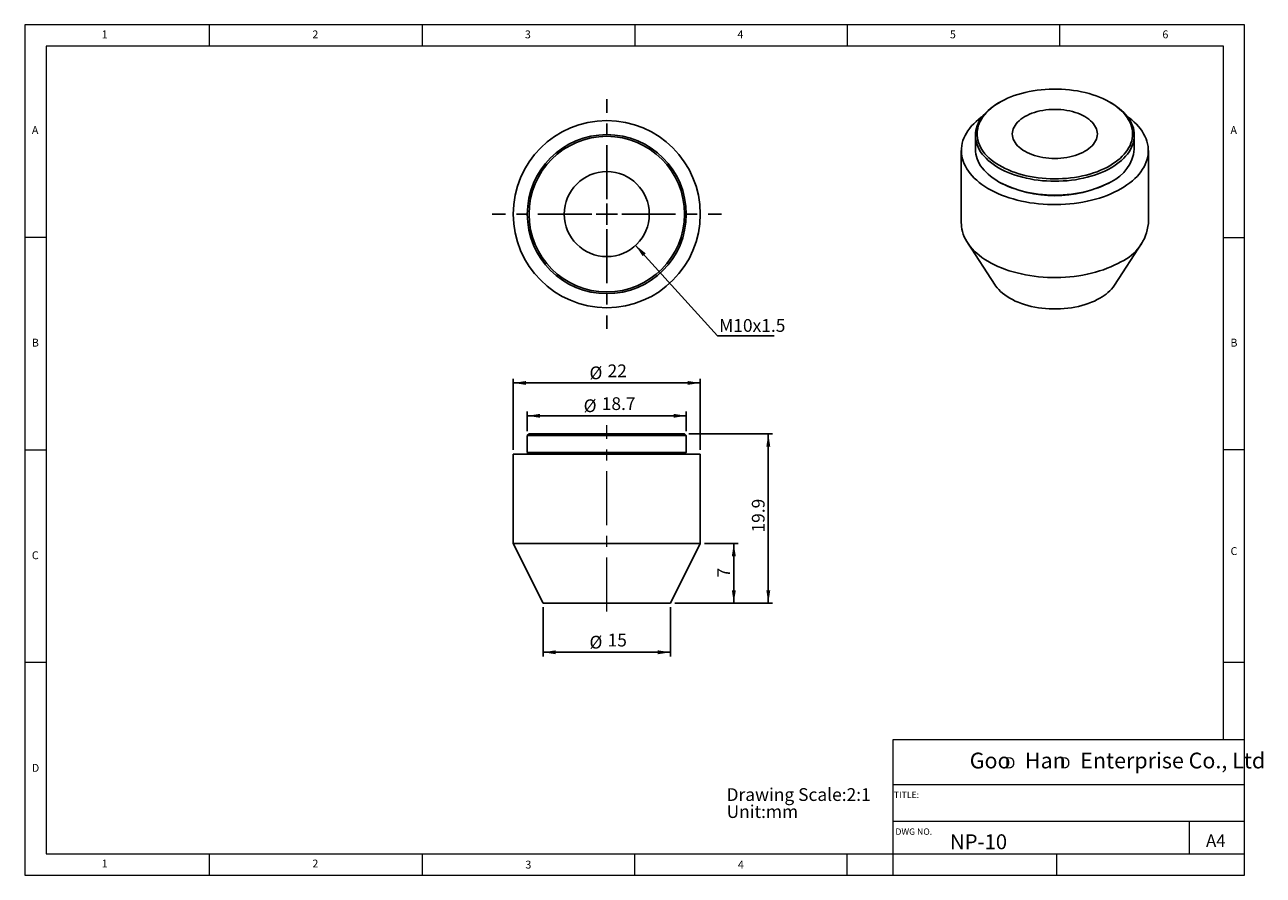
# Model space of a CAD drawing. Units: millimetres. Extents: x 5 to 296, y 5 to 205.
import ezdxf

# ---------------------------------------------------------------- set-up
doc = ezdxf.new("R2010")
doc.units = ezdxf.units.MM
doc.linetypes.add('CENTERX2', pattern=[20.32, 12.7, -2.54, 2.54, -2.54])
doc.layers.add('CENTER', color=1, linetype='CENTERX2')
doc.layers.add('DIM', color=5, linetype='Continuous')
doc.styles.add('SLDTEXTSTYLE0', font='TXT', dxfattribs={"width": 0.7})
doc.styles.add('SLDTEXTSTYLE1', font='TXT', dxfattribs={"width": 0.75})
doc.styles.add('SLDTEXTSTYLE2', font='TXT', dxfattribs={"width": 0.663})
doc.styles.add('SLDTEXTSTYLE3', font='TXT', dxfattribs={"width": 0.620935})
doc.dimstyles.new('SLDDIMSTYLE0', dxfattribs={"dimtxt": 3, "dimasz": 3, "dimexe": 0, "dimexo": 0.0625, "dimgap": 0.75, "dimtad": 1, "dimlfac": 0.5, "dimrnd": 1e-09, "dimzin": 12, "dimdsep": 46, "dimtxsty": 'SLDTEXTSTYLE0', "dimsah": 1, "dimcen": 0.09, "dimadec": 0, "dimazin": 3, "dimtfac": 1, "dimtofl": 0, "dimtmove": 0, "dimatfit": 3, "dimfxl": 0, "dimfrac": 2, "dimtolj": 1, "dimtzin": 12, "dimarcsym": 0})
doc.dimstyles.new('SLDDIMSTYLE1', dxfattribs={"dimtxt": 3, "dimasz": 3, "dimexe": 0, "dimexo": 0.0625, "dimgap": 0.75, "dimtad": 1, "dimlfac": 0.5, "dimrnd": 1e-09, "dimzin": 12, "dimdsep": 46, "dimtxsty": 'SLDTEXTSTYLE0', "dimsah": 1, "dimcen": 0.09, "dimadec": 0, "dimazin": 3, "dimtfac": 1, "dimtmove": 0, "dimatfit": 0, "dimfxl": 0, "dimfrac": 2, "dimtolj": 1, "dimtzin": 12, "dimarcsym": 0})
doc.dimstyles.new('SLDDIMSTYLE2', dxfattribs={"dimtxt": 3, "dimasz": 3, "dimexe": 0, "dimexo": 0.0625, "dimgap": 0.75, "dimtad": 1, "dimdec": 1, "dimlfac": 0.5, "dimrnd": 1e-09, "dimzin": 12, "dimdsep": 46, "dimtxsty": 'SLDTEXTSTYLE0', "dimsah": 1, "dimcen": 0.09, "dimadec": 0, "dimazin": 3, "dimtfac": 1, "dimtdec": 1, "dimtofl": 0, "dimtmove": 0, "dimatfit": 3, "dimfxl": 0, "dimfrac": 2, "dimtolj": 1, "dimtzin": 12, "dimarcsym": 0})
doc.dimstyles.new('SLDDIMSTYLE3', dxfattribs={"dimtxt": 0.18, "dimasz": 3, "dimexe": 0, "dimexo": 0.0625, "dimgap": 0, "dimtad": 0, "dimtih": 1, "dimtoh": 1, "dimdec": 0, "dimrnd": 1e-09, "dimzin": 0, "dimdsep": 46, "dimtxsty": 'Standard', "dimsah": 1, "dimcen": 0.09, "dimadec": 0, "dimazin": 0, "dimtfac": 3, "dimtdec": 0, "dimtofl": 0, "dimtmove": 0, "dimatfit": 3, "dimfxl": 0, "dimfrac": 2, "dimtolj": 1, "dimtzin": 0, "dimarcsym": 0})

# ---------------------------------------------------------------- blocks, each defined once
blk = doc.blocks.new('SW_NOTE_0')
at = {"layer": 'DIM', "color": 0, "char_height": 3, "attachment_point": 1, "style": 'SLDTEXTSTYLE0'}
for s, insert in [('Drawing Scale:2:1', (0, 3.87)), ('Unit:mm', (0, -0.13))]:
    blk.add_mtext(s, dxfattribs=dict(at, insert=insert))
blk = doc.blocks.new('SW_NOTE_1')
at = {"layer": 'DIM', "color": 0, "char_height": 2.65, "attachment_point": 1, "style": 'SLDTEXTSTYLE2'}
for insert in [(0, 3.41), (12.95, 3.41)]:
    blk.add_mtext('D', dxfattribs=dict(at, insert=insert))
blk = doc.blocks.new('_D')
at = {"layer": 'DIM'}
for p, q in [((126.94, 68), (126.94, 56.43)), ((156.94, 68), (156.94, 56.43)), ((156.94, 57.43), (126.94, 57.43))]:
    blk.add_line(p, q, dxfattribs=at)
for points in [[(126.94, 57.43), (129.94, 56.97), (129.94, 57.89)], [(156.94, 57.43), (153.94, 57.89), (153.94, 56.97)]]:
    blk.add_solid(points, dxfattribs=at)
at = {"layer": 'DIM', "char_height": 3, "attachment_point": 1, "style": 'SLDTEXTSTYLE0'}
for s, insert in [('%%c', (137.86, 61.3)), ('15', (142.12, 61.79))]:
    blk.add_mtext(s, dxfattribs=dict(at, insert=insert))
blk = doc.blocks.new('_D_1')
at = {"layer": 'DIM'}
for p, q in [((164.94, 83), (172.82, 83)), ((171.82, 69), (171.82, 83)), ((157.94, 69), (172.82, 69))]:
    blk.add_line(p, q, dxfattribs=at)
for points in [[(171.82, 83), (171.36, 80), (172.29, 80)], [(171.82, 69), (172.29, 72), (171.36, 72)]]:
    blk.add_solid(points, dxfattribs=at)
at = {"layer": 'DIM', "insert": (167.96, 75.03), "char_height": 3, "attachment_point": 1, "rotation": 90, "style": 'SLDTEXTSTYLE0'}
blk.add_mtext('7', dxfattribs=at)
blk = doc.blocks.new('_D_2')
at = {"layer": 'DIM'}
for p, q in [((161.24, 108.8), (180.94, 108.8)), ((179.94, 69), (179.94, 108.8)), ((157.94, 69), (180.94, 69))]:
    blk.add_line(p, q, dxfattribs=at)
for points in [[(179.94, 108.8), (179.48, 105.8), (180.4, 105.8)], [(179.94, 69), (180.4, 72), (179.48, 72)]]:
    blk.add_solid(points, dxfattribs=at)
at = {"layer": 'DIM', "insert": (176.07, 85.59), "char_height": 3, "attachment_point": 1, "rotation": 90, "style": 'SLDTEXTSTYLE0'}
blk.add_mtext('19.9', dxfattribs=at)
blk = doc.blocks.new('_D_3')
at = {"layer": 'DIM'}
for p, q in [((119.94, 105), (119.94, 121.77)), ((119.94, 120.77), (163.94, 120.77)), ((163.94, 105), (163.94, 121.77))]:
    blk.add_line(p, q, dxfattribs=at)
for points in [[(119.94, 120.77), (122.94, 120.31), (122.94, 121.23)], [(163.94, 120.77), (160.94, 121.23), (160.94, 120.31)]]:
    blk.add_solid(points, dxfattribs=at)
at = {"layer": 'DIM', "char_height": 3, "attachment_point": 1, "style": 'SLDTEXTSTYLE0'}
for s, insert in [('%%c', (137.86, 124.64)), ('22', (142.12, 125.12))]:
    blk.add_mtext(s, dxfattribs=dict(at, insert=insert))
blk = doc.blocks.new('_D_4')
at = {"layer": 'DIM'}
for p, q in [((123.24, 109.4), (123.24, 114.04)), ((160.64, 109.4), (160.64, 114.04)), ((123.24, 113.04), (160.64, 113.04))]:
    blk.add_line(p, q, dxfattribs=at)
for points in [[(123.24, 113.04), (126.24, 112.58), (126.24, 113.5)], [(160.64, 113.04), (157.64, 113.5), (157.64, 112.58)]]:
    blk.add_solid(points, dxfattribs=at)
at = {"layer": 'DIM', "char_height": 3, "attachment_point": 1, "style": 'SLDTEXTSTYLE0'}
for s, insert in [('%%c', (136.49, 116.91)), ('18.7', (140.75, 117.4))]:
    blk.add_mtext(s, dxfattribs=dict(at, insert=insert))
blk = doc.blocks.new('SW_NOTE_2')
at = {"layer": 'DIM', "color": 0}
blk.add_line((13.38, 0), (0, 0), dxfattribs=at)
at = {"layer": 'DIM', "color": 0, "insert": (0.4, 3.97), "char_height": 3, "attachment_point": 1, "style": 'SLDTEXTSTYLE0'}
blk.add_mtext('M10x1.5', dxfattribs=at)
blk = doc.blocks.new('SW_CENTERMARKSYMBOL_0')
at = {"layer": 'CENTER', "color": 0}
for p, q in [((0, 3.5), (0, 27)), ((-3.5, 0), (-27, 0)), ((0, 0), (-2.5, 0)), ((0, 0), (0, 2.5)), ((0, 0), (0, -2.5)), ((0, 0), (2.5, 0)), ((3.5, 0), (27, 0)), ((0, -3.5), (0, -27))]:
    blk.add_line(p, q, dxfattribs=at)

msp = doc.modelspace()

# ---------------------------------------------------------------- linework, layer by layer
at = {"color": 7, "linetype": 'Continuous', "lineweight": 18}
for p, q in [((292, 205), (5, 205)), ((5, 205), (5, 5)), ((48.5, 200), (48.5, 205)), ((98.5, 205), (98.5, 200)), ((148.5, 205), (148.5, 200)), ((198.5, 205), (198.5, 200)), ((248.5, 200), (248.5, 205)), ((292, 77.25), (292, 205)), ((287, 200), (10, 200)), ((10, 200), (10, 10)), ((287, 36.875), (287, 200)), ((10, 155), (5, 155)), ((287, 155), (292, 155)), ((5, 105), (10, 105)), ((292, 105), (287, 105)), ((292, 5), (292, 77.25)), ((10, 55), (5, 55)), ((292, 55), (287, 55)), ((209.219, 36.875), (209.219, 5)), ((292, 36.875), (209.219, 36.875)), ((292, 26.25), (209.219, 26.25)), ((209.219, 17.75), (292, 17.75)), ((279, 10), (279, 17.75)), ((10, 10), (292, 10)), ((48.5, 5), (48.5, 10)), ((98.5, 10), (98.5, 5)), ((148.5, 5), (148.5, 10)), ((198.5, 5), (198.5, 10)), ((247.8, 5), (247.8, 10)), ((5, 5), (292, 5))]:
    msp.add_line(p, q, dxfattribs=at)
at = {"color": 7, "linetype": 'Continuous', "lineweight": 25}
for p, q in [((234.413, 186.795), (234.13, 186.632)), ((260.58, 186.632), (260.298, 186.795)), ((228.655, 178.999), (228.655, 175.733)), ((266.055, 175.733), (266.055, 178.999)), ((225.355, 175.407), (225.355, 158.259)), ((269.355, 158.259), (269.355, 175.407)), ((234.13, 168.101), (234.413, 167.938)), ((260.298, 167.938), (260.58, 168.101)), ((226.776, 153.77), (233.324, 143.767)), ((261.387, 143.767), (267.935, 153.77)), ((123.64, 108.805), (123.24, 108.405)), ((123.24, 108.405), (123.24, 104.405)), ((160.64, 108.405), (123.24, 108.405)), ((160.24, 108.805), (123.64, 108.805)), ((160.64, 108.405), (160.24, 108.805)), ((160.64, 104.405), (160.64, 108.405)), ((119.94, 104.005), (119.94, 83.005)), ((163.94, 104.005), (119.94, 104.005)), ((123.24, 104.405), (123.64, 104.005)), ((160.64, 104.405), (123.24, 104.405)), ((160.24, 104.005), (160.64, 104.405)), ((163.94, 83.005), (163.94, 104.005)), ((119.94, 83.005), (126.94, 69.005)), ((163.94, 83.005), (119.94, 83.005)), ((156.94, 69.005), (163.94, 83.005)), ((156.94, 69.005), (126.94, 69.005))]:
    msp.add_line(p, q, dxfattribs=at)
at = {"color": 7, "linetype": 'Continuous', "lineweight": 25, "flags": 128}
for points in [[(260.295, 171.856), (259.594, 171.472), (258.859, 171.11), (258.092, 170.771), (257.295, 170.456), (256.47, 170.165), (255.62, 169.9), (254.747, 169.662), (253.853, 169.45), (252.941, 169.266), (252.014, 169.11), (251.073, 168.982), (250.123, 168.883), (249.164, 168.813), (248.201, 168.773), (247.235, 168.762), (246.269, 168.78), (245.306, 168.828), (244.35, 168.905), (243.401, 169.011), (242.464, 169.146), (241.54, 169.309), (240.632, 169.5), (239.743, 169.719), (238.876, 169.964), (238.032, 170.236), (237.214, 170.532), (236.424, 170.854), (235.664, 171.198), (234.938, 171.566), (234.246, 171.955), (233.59, 172.365), (232.973, 172.794), (232.396, 173.241), (231.86, 173.705), (231.368, 174.185), (230.92, 174.68), (230.519, 175.187), (230.164, 175.705), (229.857, 176.234), (229.598, 176.772), (229.39, 177.316), (229.231, 177.866), (229.123, 178.421), (229.065, 178.977), (229.059, 179.535), (229.104, 180.092), (229.199, 180.647), (229.345, 181.199), (229.541, 181.745), (229.787, 182.284), (230.082, 182.815), (230.425, 183.337), (230.816, 183.847), (231.252, 184.344), (231.733, 184.828), (232.258, 185.296), (232.825, 185.748), (233.432, 186.182), (234.078, 186.596), (234.761, 186.991), (235.48, 187.364), (236.231, 187.714), (237.013, 188.042), (237.825, 188.344), (238.662, 188.622), (239.524, 188.874), (240.408, 189.099), (241.311, 189.297), (242.231, 189.468), (243.166, 189.61), (244.112, 189.723), (245.067, 189.807), (246.028, 189.862), (246.993, 189.888), (247.959, 189.885), (248.924, 189.851), (249.884, 189.789), (250.837, 189.697), (251.78, 189.577), (252.711, 189.428), (253.627, 189.251), (254.526, 189.046), (255.404, 188.814), (256.26, 188.555), (257.092, 188.271), (257.896, 187.962), (258.671, 187.629), (259.414, 187.272), (260.123, 186.894), (260.798, 186.494), (261.434, 186.075), (262.032, 185.637), (262.588, 185.181), (263.102, 184.708), (263.572, 184.221), (263.997, 183.72), (264.376, 183.207), (264.707, 182.683), (264.989, 182.15), (265.223, 181.609), (265.407, 181.061), (265.54, 180.509), (265.623, 179.953), (265.655, 179.396), (265.636, 178.838), (265.566, 178.282), (265.445, 177.728), (265.274, 177.18), (265.052, 176.637), (264.782, 176.101), (264.463, 175.575), (264.096, 175.059), (263.683, 174.555), (263.224, 174.064), (262.721, 173.588), (262.175, 173.128), (261.587, 172.685), (260.96, 172.26), (260.295, 171.856)], [(260.578, 171.366), (259.868, 170.977), (259.124, 170.61), (258.347, 170.266), (257.54, 169.946), (256.705, 169.65), (255.845, 169.381), (254.961, 169.137), (254.057, 168.921), (253.134, 168.732), (252.195, 168.572), (251.243, 168.44), (250.281, 168.337), (249.31, 168.263), (248.334, 168.219), (247.355, 168.204), (246.377, 168.219), (245.401, 168.263), (244.43, 168.337), (243.467, 168.44), (242.515, 168.572), (241.577, 168.732), (240.654, 168.921), (239.749, 169.137), (238.866, 169.381), (238.005, 169.65), (237.171, 169.946), (236.364, 170.266), (235.587, 170.61), (234.843, 170.977), (234.132, 171.366), (233.459, 171.776), (232.823, 172.206), (232.227, 172.654), (231.672, 173.12), (231.161, 173.602), (230.694, 174.098), (230.272, 174.609), (229.897, 175.131), (229.571, 175.663), (229.293, 176.205), (229.064, 176.755), (228.886, 177.311), (228.758, 177.871), (228.681, 178.434), (228.655, 178.999), (228.681, 179.564), (228.758, 180.128), (228.886, 180.688), (229.064, 181.244), (229.293, 181.793), (229.571, 182.335), (229.897, 182.868), (230.272, 183.39), (230.694, 183.9), (231.161, 184.397), (231.672, 184.879), (232.227, 185.345), (232.823, 185.793), (233.459, 186.223), (234.13, 186.632)], [(260.58, 186.632), (261.252, 186.223), (261.888, 185.793), (262.484, 185.345), (263.039, 184.879), (263.55, 184.397), (264.017, 183.9), (264.439, 183.39), (264.813, 182.868), (265.14, 182.335), (265.418, 181.793), (265.647, 181.244), (265.825, 180.688), (265.953, 180.128), (266.03, 179.564), (266.055, 178.999), (266.03, 178.434), (265.953, 177.871), (265.825, 177.311), (265.647, 176.755), (265.418, 176.205), (265.14, 175.663), (264.813, 175.131), (264.439, 174.609), (264.017, 174.098), (263.55, 173.602), (263.039, 173.12), (262.484, 172.654), (261.888, 172.206), (261.252, 171.776), (260.578, 171.366)], [(254.426, 175.244), (253.904, 174.963), (253.348, 174.705), (252.762, 174.47), (252.148, 174.259), (251.51, 174.075), (250.85, 173.917), (250.173, 173.787), (249.481, 173.685), (248.779, 173.612), (248.069, 173.568), (247.355, 173.553), (246.642, 173.568), (245.932, 173.612), (245.23, 173.685), (244.538, 173.787), (243.861, 173.917), (243.201, 174.075), (242.563, 174.259), (241.949, 174.47), (241.363, 174.705), (240.807, 174.963), (240.284, 175.244), (239.798, 175.546), (239.35, 175.866), (238.943, 176.205), (238.579, 176.559), (238.259, 176.928), (237.986, 177.309), (237.76, 177.7), (237.584, 178.099), (237.457, 178.504), (237.381, 178.914), (237.355, 179.326), (237.381, 179.738), (237.457, 180.148), (237.584, 180.553), (237.76, 180.952), (237.986, 181.343), (238.259, 181.724), (238.579, 182.093), (238.943, 182.447), (239.35, 182.786), (239.798, 183.106), (240.284, 183.408), (240.807, 183.689), (241.363, 183.947), (241.949, 184.182), (242.563, 184.393), (243.201, 184.577), (243.861, 184.735), (244.538, 184.865), (245.23, 184.967), (245.932, 185.04), (246.642, 185.084), (247.355, 185.099), (248.069, 185.084), (248.779, 185.04), (249.481, 184.967), (250.173, 184.865), (250.85, 184.735), (251.51, 184.577), (252.148, 184.393), (252.762, 184.182), (253.348, 183.947), (253.904, 183.689), (254.426, 183.408), (254.913, 183.106), (255.361, 182.786), (255.768, 182.447), (256.132, 182.093), (256.452, 181.724), (256.725, 181.343), (256.95, 180.952), (257.127, 180.553), (257.254, 180.148), (257.33, 179.738), (257.355, 179.326), (257.33, 178.914), (257.254, 178.504), (257.127, 178.099), (256.95, 177.7), (256.725, 177.309), (256.452, 176.928), (256.132, 176.559), (255.768, 176.205), (255.361, 175.866), (254.913, 175.546), (254.426, 175.244)], [(262.912, 166.426), (262.148, 166.006), (261.35, 165.607), (260.52, 165.231), (259.66, 164.878), (258.772, 164.55), (257.857, 164.247), (256.918, 163.969), (255.957, 163.717), (254.976, 163.493), (253.978, 163.295), (252.964, 163.126), (251.938, 162.985), (250.901, 162.872), (249.856, 162.789), (248.805, 162.734), (247.751, 162.708), (246.696, 162.712), (245.642, 162.745), (244.593, 162.807), (243.55, 162.898), (242.515, 163.017), (241.492, 163.166), (240.482, 163.342), (239.488, 163.546), (238.512, 163.778), (237.556, 164.036), (236.623, 164.32), (235.715, 164.63), (234.833, 164.964), (233.98, 165.323), (233.158, 165.705), (232.369, 166.109), (231.614, 166.534), (230.895, 166.98), (230.214, 167.446), (229.573, 167.929), (228.972, 168.43), (228.414, 168.947), (227.899, 169.479), (227.429, 170.024), (227.005, 170.582), (226.628, 171.15), (226.298, 171.729), (226.017, 172.316), (225.785, 172.91), (225.602, 173.51), (225.47, 174.114), (225.387, 174.722), (225.356, 175.33), (225.375, 175.939), (225.444, 176.547), (225.564, 177.152), (225.734, 177.753), (225.954, 178.349), (226.223, 178.938), (226.541, 179.519), (226.906, 180.09), (227.319, 180.651), (227.777, 181.2), (228.281, 181.735), (228.828, 182.255), (229.418, 182.76), (230.05, 183.248), (230.305, 183.432)], [(264.406, 183.432), (264.823, 183.128), (265.444, 182.636), (266.023, 182.127), (266.56, 181.602), (267.052, 181.064), (267.5, 180.512), (267.9, 179.948), (268.254, 179.375), (268.56, 178.792), (268.816, 178.201), (269.024, 177.604), (269.181, 177.001), (269.289, 176.395), (269.345, 175.787), (269.352, 175.178), (269.308, 174.57), (269.213, 173.963), (269.068, 173.36), (268.873, 172.761), (268.628, 172.169), (268.335, 171.583), (267.993, 171.007), (267.604, 170.441), (267.169, 169.886), (266.687, 169.344), (266.162, 168.816), (265.593, 168.303), (264.982, 167.807), (264.33, 167.328), (263.64, 166.867), (262.912, 166.426)], [(260.578, 168.1), (259.868, 167.711), (259.124, 167.344), (258.347, 167), (257.54, 166.679), (256.705, 166.384), (255.845, 166.115), (254.961, 165.871), (254.057, 165.655), (253.134, 165.466), (252.195, 165.306), (251.243, 165.174), (250.281, 165.071), (249.31, 164.997), (248.334, 164.953), (247.355, 164.938), (246.377, 164.953), (245.401, 164.997), (244.43, 165.071), (243.467, 165.174), (242.515, 165.306), (241.577, 165.466), (240.654, 165.655), (239.749, 165.871), (238.866, 166.115), (238.005, 166.384), (237.171, 166.679), (236.364, 167), (235.587, 167.344), (234.843, 167.711), (234.132, 168.1), (233.459, 168.51), (232.823, 168.939), (232.227, 169.388), (231.672, 169.854), (231.161, 170.336), (230.694, 170.832), (230.272, 171.342), (229.897, 171.864), (229.571, 172.397), (229.293, 172.939), (229.064, 173.489), (228.886, 174.044), (228.758, 174.605), (228.681, 175.168), (228.655, 175.733)], [(262.912, 149.279), (262.148, 148.858), (261.35, 148.46), (260.52, 148.084), (259.66, 147.731), (258.772, 147.403), (257.857, 147.099), (256.918, 146.821), (255.957, 146.57), (254.976, 146.345), (253.978, 146.148), (252.964, 145.979), (251.938, 145.837), (250.901, 145.725), (249.856, 145.641), (248.805, 145.586), (247.751, 145.561), (246.696, 145.565), (245.642, 145.597), (244.593, 145.659), (243.55, 145.75), (242.515, 145.87), (241.492, 146.018), (240.482, 146.195), (239.488, 146.399), (238.512, 146.63), (237.556, 146.888), (236.623, 147.173), (235.715, 147.482), (234.833, 147.817), (233.98, 148.176), (233.158, 148.557), (232.369, 148.962), (231.614, 149.387), (230.895, 149.833), (230.214, 150.298), (229.573, 150.782), (228.972, 151.283), (228.414, 151.799), (227.899, 152.331), (227.429, 152.876), (227.005, 153.434), (226.628, 154.003), (226.298, 154.582), (226.017, 155.169), (225.785, 155.763), (225.602, 156.363), (225.47, 156.967), (225.387, 157.574), (225.356, 158.183), (225.355, 158.259)], [(257.962, 140.705), (257.327, 140.359), (256.659, 140.035), (255.959, 139.734), (255.23, 139.458), (254.474, 139.206), (253.695, 138.98), (252.893, 138.78), (252.074, 138.608), (251.238, 138.463), (250.389, 138.347), (249.529, 138.26), (248.663, 138.201), (247.792, 138.172), (246.919, 138.172), (246.048, 138.201), (245.181, 138.26), (244.322, 138.347), (243.473, 138.463), (242.637, 138.608), (241.817, 138.78), (241.016, 138.98), (240.236, 139.206), (239.481, 139.458), (238.752, 139.734), (238.052, 140.035), (237.383, 140.359), (236.749, 140.705), (236.15, 141.071), (235.589, 141.457), (235.068, 141.861), (234.589, 142.282), (234.152, 142.718), (233.761, 143.168), (233.415, 143.631), (233.324, 143.767)]]:
    msp.add_lwpolyline(points, dxfattribs=at)
at = {"color": 7, "linetype": 'Continuous', "lineweight": 25}
for radius in [22, 18.7, 18.3, 10]:
    msp.add_circle((141.94, 160.47), radius, dxfattribs=at)
for centre, radius, start, end in [((256.583, 176.748), 9.526, 294.79465, 353.88521), ((247.355, 192.827), 28.053, 242.52581, 297.46882), ((258.365, 159.343), 11.044, 294.31327, 354.36659), ((253.261, 149.409), 9.892, 298.37077, 325.22512)]:
    msp.add_arc(centre, radius, start, end, dxfattribs=at)
at = {"layer": 'CENTER', "linetype": 'CENTERX2', "lineweight": 18}
msp.add_line((141.94, 67.005), (141.94, 110.805), dxfattribs=at)

# ---------------------------------------------------------------- block references
at = {"layer": 'CENTER'}
msp.add_blockref('SW_CENTERMARKSYMBOL_0', (141.94, 160.47), dxfattribs=at)
at = {"layer": 'DIM'}
for name, p in [('SW_NOTE_2', (167.975, 131.819)), ('SW_NOTE_1', (235.588, 29.348)), ('SW_NOTE_0', (170.119, 21.597))]:
    msp.add_blockref(name, p, dxfattribs=at)

# ---------------------------------------------------------------- texts
at = {"color": 7, "linetype": 'Continuous', "lineweight": 0, "attachment_point": 1, "style": 'SLDTEXTSTYLE1'}
for s, insert, char_height in [('1', (23.083, 203.668), 1.852), ('2', (72.667, 203.668), 1.852), ('3', (122.667, 203.668), 1.852), ('4', (172.667, 203.668), 1.852), ('5', (222.667, 203.668), 1.852), ('6', (272.667, 203.668), 1.852), ('A', (6.667, 181.168), 1.852), ('A', (288.667, 181.168), 1.852), ('B', (6.667, 131.168), 1.852), ('B', (288.667, 131.168), 1.852), ('C', (288.693, 82.15), 1.852), ('C', (6.667, 81.168), 1.852), ('D', (6.667, 31.168), 1.852), ('TITLE:', (209.484, 24.66), 1.5), ('DWG NO.', (209.861, 16), 1.5), ('NP-10', (222.691, 14.617), 3.5), ('A4', (282.921, 14.579), 2.9104), ('1', (23.083, 8.668), 1.852), ('2', (72.667, 8.668), 1.852)]:
    msp.add_mtext(s, dxfattribs=dict(at, insert=insert, char_height=char_height))
at = {"layer": 'DIM', "insert": (227.331, 33.825), "char_height": 3.70417, "attachment_point": 1, "style": 'SLDTEXTSTYLE3'}
msp.add_mtext('Goo   Han   Enterprise Co., Ltd', dxfattribs=at)
at = {"layer": 'DIM', "color": 7, "char_height": 1.852, "attachment_point": 1, "style": 'SLDTEXTSTYLE1'}
for s, insert in [('3', (122.785, 8.422)), ('4', (172.785, 8.422))]:
    msp.add_mtext(s, dxfattribs=dict(at, insert=insert))

# ---------------------------------------------------------------- dimensions: what is measured, and where the dimension line sits
at = {"layer": 'DIM'}
for base, p1, p2, dimstyle, picture, middle in [((163.94, 120.769), (119.94, 104.005), (163.94, 104.005), 'SLDDIMSTYLE0', '_D_3', (141.94, 120.769)), ((160.64, 113.043), (123.24, 108.405), (160.64, 108.405), 'SLDDIMSTYLE2', '_D_4', (141.94, 113.043)), ((126.94, 57.433), (156.94, 69.005), (126.94, 69.005), 'SLDDIMSTYLE0', '_D', (141.94, 57.433))]:
    dim = msp.add_linear_dim(base=base, p1=p1, p2=p2, angle=0, text='%%c<>', dimstyle=dimstyle, dxfattribs=at)
    dim.commit()
    dim.dimension.update_dxf_attribs({"geometry": picture, "text_midpoint": middle, "dimtype": 160})
for base, p2, dimstyle, picture, middle in [((179.94, 108.805), (160.24, 108.805), 'SLDDIMSTYLE2', '_D_2', (179.94, 88.905)), ((171.824, 83.005), (163.94, 83.005), 'SLDDIMSTYLE1', '_D_1', (171.824, 76.005))]:
    dim = msp.add_linear_dim(base=base, p1=(156.94, 69.005), p2=p2, angle=90, dimstyle=dimstyle, dxfattribs=at)
    dim.commit()
    dim.dimension.update_dxf_attribs({"geometry": picture, "text_midpoint": middle, "dimtype": 160})

# ---------------------------------------------------------------- leaders
msp.add_leader([(148.732, 153.129), (167.975, 131.819)], dimstyle='SLDDIMSTYLE3', dxfattribs=at)

doc.saveas('drawing.dxf')
